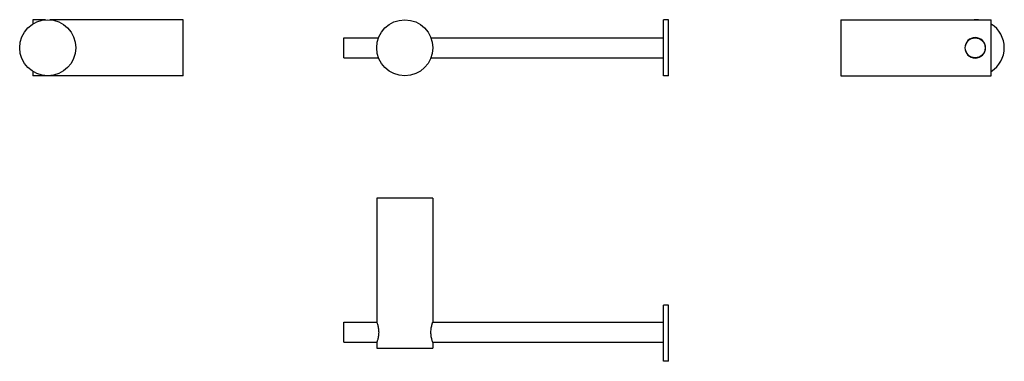
# Model space of a CAD drawing. Units: millimetres. Extents: x -131 to 361, y 94 to 264.
import ezdxf

# ---------------------------------------------------------------- set-up
doc = ezdxf.new("R2010")
doc.units = ezdxf.units.MM
doc.layers.get('0').update_dxf_attribs({"color": 106, "lineweight": 0})

# ---------------------------------------------------------------- blocks, each defined once
blk = doc.blocks.new('a', base_point=(1.804367, 78.562912))
at = {"color": 0, "linetype": 'Continuous', "lineweight": 30}
for p, q in [((190.524566, 263.581636), (190.524566, 264.295717)), ((193.024566, 264.295717), (190.524566, 264.295717)), ((190.524566, 236.295717), (190.524566, 263.581636)), ((193.024566, 263.581636), (193.024566, 264.295717)), ((193.024566, 236.295717), (193.024566, 263.581636)), ((31.024566, 245.254557), (31.024566, 255.254557)), ((31.024566, 255.254557), (48.41451, 255.254557)), ((74.567904, 255.254557), (190.524566, 255.254557)), ((31.024566, 245.254557), (48.41451, 245.254557)), ((74.567904, 245.254557), (190.524566, 245.254557)), ((193.024566, 236.295717), (190.524566, 236.295717))]:
    blk.add_line(p, q, dxfattribs=at)
blk.add_circle((61.491207, 250.254557), 14, dxfattribs=at)
blk = doc.blocks.new('b', base_point=(1.8, 86.49))
at = {"color": 0, "linetype": 'Continuous', "lineweight": 30}
for p, q in [((75.49, 175.17), (47.49, 175.17)), ((47.49, 175.17), (47.49, 113.3)), ((75.49, 175.17), (75.49, 113.3)), ((190.52, 103.26), (190.52, 121.68)), ((193.02, 121.68), (190.52, 121.68)), ((193.02, 103.26), (193.02, 121.68)), ((31.02, 112.1), (31.02, 113.17)), ((31.02, 113.17), (47.54, 113.17)), ((75.45, 113.17), (190.52, 113.17)), ((31.02, 103.17), (31.02, 112.1)), ((31.02, 103.17), (47.54, 103.17)), ((75.45, 103.17), (190.52, 103.17)), ((190.52, 93.68), (190.52, 103.26)), ((193.02, 93.68), (193.02, 103.26)), ((47.49, 103.05), (47.49, 100.17)), ((47.49, 100.17), (75.49, 100.17)), ((75.49, 103.05), (75.49, 100.17)), ((193.02, 93.68), (190.52, 93.68))]:
    blk.add_line(p, q, dxfattribs=at)
for points, knots in [([(47.49, 113.3), (47.49, 113.3), (47.52, 113.21), (47.66, 112.82), (47.86, 112.21), (48.08, 111.4), (48.28, 110.43), (48.43, 109.33), (48.48, 108.17), (48.43, 107.01), (48.28, 105.92), (48.08, 104.95), (47.86, 104.14), (47.66, 103.52), (47.52, 103.14), (47.49, 103.05), (47.49, 103.05)], [0, 0, 0, 0, 1.157538, 2.315233, 3.47306, 4.631085, 5.789007, 6.946706, 8.104174, 9.261638, 10.419353, 11.577274, 12.735293, 13.893219, 15.050884, 16.208434, 16.208434, 16.208434, 16.208434]), ([(75.49, 103.05), (75.49, 103.05), (75.49, 103.05), (75.46, 103.14), (75.32, 103.52), (75.12, 104.14), (74.9, 104.95), (74.7, 105.92), (74.55, 107.01), (74.5, 108.17), (74.55, 109.33), (74.7, 110.43), (74.9, 111.4), (75.12, 112.21), (75.32, 112.82), (75.46, 113.21), (75.49, 113.3), (75.49, 113.3)], [16.208424, 16.208424, 16.208424, 16.208424, 16.208474, 17.366061, 18.523411, 19.681532, 20.839825, 21.99745, 23.155175, 24.312638, 25.470132, 26.627805, 27.785745, 28.943812, 30.101661, 31.259309, 32.416848, 32.416848, 32.416848, 32.416848])]:
    blk.add_open_spline(points, degree=3, knots=knots, dxfattribs=at)
blk = doc.blocks.new('c', base_point=(54.036972, 78.562912))
at = {"color": 0, "linetype": 'Continuous', "lineweight": 30}
for p, q in [((279.122041, 264.254557), (279.122041, 250.254557)), ((279.122041, 264.254557), (354.122041, 264.254557)), ((354.122041, 250.254557), (354.122041, 264.254557)), ((279.122041, 250.254557), (279.122041, 236.254557)), ((354.122041, 236.254557), (354.122041, 250.254557)), ((279.122041, 236.254557), (354.122041, 236.254557))]:
    blk.add_line(p, q, dxfattribs=at)
blk.add_circle((346.122042, 250.254557), 5, dxfattribs=at)
for centre, radius, start, end in [((346.61797, 250.295717), 14, 85.605376, 94.394624), ((346.61797, 250.295717), 14, 302.412071, 57.587929), ((346.122041, 250.254511), 5.125, 0.000515, 179.999485), ((346.122041, 250.254603), 5.125, 180.000515, 359.999485)]:
    blk.add_arc(centre, radius, start, end, dxfattribs=at)
blk = doc.blocks.new('d', base_point=(-32.002132, 0))
at = {"color": 0, "linetype": 'Continuous', "lineweight": 30}
for p, q in [((-124.153703, 264.254557), (-124.153703, 262.114728)), ((-117.722394, 264.254557), (-124.153703, 264.254557)), ((-49.153703, 264.254557), (-115.576881, 264.254557)), ((-49.153703, 236.254557), (-49.153703, 264.254557)), ((-124.153703, 238.476707), (-124.153703, 236.254557)), ((-49.153703, 236.254557), (-124.153703, 236.254557))]:
    blk.add_line(p, q, dxfattribs=at)
blk.add_circle((-116.649643, 250.295717), 14, dxfattribs=at)

msp = doc.modelspace()

# ---------------------------------------------------------------- block references
at = {"color": 7, "linetype": 'Continuous', "lineweight": 0}
for name, p in [('d', (-32.002132, 0)), ('a', (1.804367, 78.562912)), ('c', (54.036972, 78.562912)), ('b', (1.804367, 86.49292))]:
    msp.add_blockref(name, p, dxfattribs=at)

doc.saveas('drawing.dxf')
